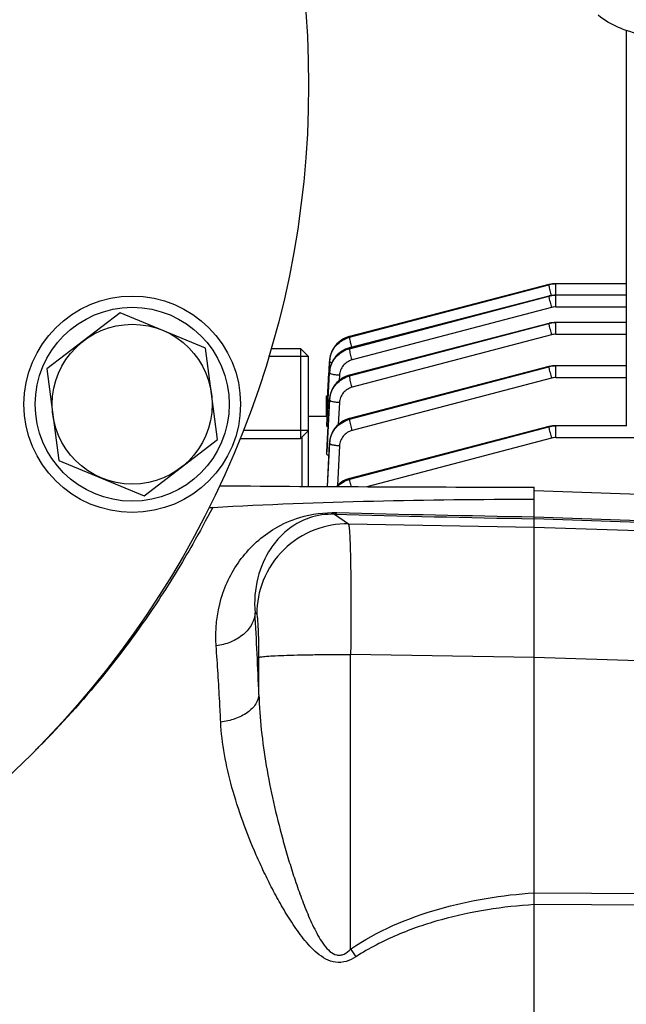
# Model space of a CAD drawing. Units: millimetres. Extents: x -1868 to 4078, y 470 to 3955.
# Drawn here: x 2169 to 2236, y 953 to 1062 of the extents above; entities that cross this region are included whole.
import ezdxf

# ---------------------------------------------------------------- set-up
doc = ezdxf.new("R2010")
doc.units = ezdxf.units.MM
doc.header["$LTSCALE"] = 46.255
doc.header["$PDMODE"] = 3
doc.header["$PDSIZE"] = 0.3125
doc.layers.get('0').update_dxf_attribs({"linetype": 'CONTINUOUS'})
doc.layers.get('Defpoints').update_dxf_attribs({"linetype": 'CONTINUOUS'})
doc.layers.add('AM_5', color=3, linetype='CONTINUOUS', lineweight=25)
doc.layers.add('BEZUGSACHSEN', color=7, linetype='CONTINUOUS')
doc.layers.add('DETAILS', color=7, linetype='CONTINUOUS')
doc.styles.get("Standard").update_dxf_attribs({"font": 'txt', "width": 0.7})
doc.dimstyles.new('AM_DIN$0', dxfattribs={"dimtxt": 3.5, "dimasz": 2.5, "dimexe": 1, "dimexo": 1, "dimgap": 1.5, "dimtad": 1, "dimdsep": 46, "dimtxsty": 'STANDARD', "dimcen": 0, "dimclrd": 256, "dimclre": 256, "dimclrt": 2, "dimadec": 0, "dimazin": 2, "dimtp": 0.1, "dimtm": 0.1, "dimtfac": 0.71, "dimtdec": 3, "dimtmove": 0, "dimatfit": 3, "dimfxl": 1, "dimlwd": -1, "dimlwe": -1, "dimarcsym": 0})

# ---------------------------------------------------------------- blocks, each defined once
blk = doc.blocks.new('*D17')
at = {"layer": 'AM_5', "ltscale": 10, "transparency": 16777216}
for p, q in [((1361.22, 1535.25), (2522.16, 1535.25)), ((2521.16, 605.25), (2521.16, 1505.25)), ((1361.22, 575.25), (2522.16, 575.25))]:
    blk.add_line(p, q, dxfattribs=at)
for points in [[(2516.16, 1505.25), (2526.16, 1505.25), (2521.16, 1535.25)], [(2516.16, 605.25), (2526.16, 605.25), (2521.16, 575.25)]]:
    blk.add_solid(points, dxfattribs=at)
at = {"layer": 'Defpoints', "color": 0, "ltscale": 10, "transparency": 16777216}
for p in [(1360.22, 1535.25), (2521.16, 1535.25), (1360.22, 575.25)]:
    blk.add_point(p, dxfattribs=at)
at = {"layer": 'AM_5', "color": 2, "ltscale": 10, "transparency": 16777216, "insert": (2488.66, 1169.66), "char_height": 35, "attachment_point": 5, "rotation": 90}
blk.add_mtext('960', dxfattribs=at)
blk = doc.blocks.new('*D18')
at = {"layer": 'AM_5', "ltscale": 10, "transparency": 16777216}
for p, q in [((-329.49, 1686.22), (2631.8, 1686.22)), ((2630.8, 1656.22), (2630.8, 499.75)), ((-651.38, 469.75), (2631.8, 469.75))]:
    blk.add_line(p, q, dxfattribs=at)
for points in [[(2625.8, 1656.22), (2635.8, 1656.22), (2630.8, 1686.22)], [(2625.8, 499.75), (2635.8, 499.75), (2630.8, 469.75)]]:
    blk.add_solid(points, dxfattribs=at)
at = {"layer": 'Defpoints', "color": 0, "ltscale": 10, "transparency": 16777216}
for p in [(-330.49, 1686.22), (-652.38, 469.75), (2630.8, 469.75)]:
    blk.add_point(p, dxfattribs=at)
at = {"layer": 'AM_5', "color": 2, "ltscale": 10, "transparency": 16777216, "insert": (2598.3, 1077.98), "char_height": 35, "attachment_point": 5, "rotation": 90}
blk.add_mtext('1180', dxfattribs=at)

msp = doc.modelspace()

# ---------------------------------------------------------------- linework, layer by layer
at = {"color": 7, "linetype": 'Continuous'}
for p, q in [((2236.14, 1061.292), (2236.14, 1017.422)), ((2227.566, 1033.114), (2205.491, 1027.373)), ((2227.588, 1033.119), (2227.566, 1033.114)), ((2227.566, 1033.114), (2227.566, 1033.114)), ((2236.14, 1033.212), (2228.335, 1033.212)), ((2227.566, 1031.851), (2205.483, 1026.108)), ((2227.588, 1031.856), (2227.566, 1031.851)), ((2227.566, 1031.851), (2227.566, 1031.851)), ((2236.14, 1031.949), (2228.335, 1031.949)), ((2227.566, 1028.821), (2205.482, 1023.077)), ((2227.588, 1028.826), (2227.566, 1028.821)), ((2227.566, 1028.821), (2227.566, 1028.821)), ((2236.14, 1028.919), (2228.335, 1028.919)), ((2205.491, 1027.372), (2205.446, 1027.36)), ((2205.491, 1027.373), (2205.491, 1027.373)), ((2205.483, 1026.107), (2205.443, 1026.097)), ((2205.483, 1026.108), (2205.483, 1026.108)), ((2200.94, 1025.145), (2196.509, 1025.145)), ((2196.79, 1026.045), (2200.04, 1026.045)), ((2200.94, 1010.745), (2200.94, 1025.145)), ((2203.208, 1023.575), (2203.261, 1024.59)), ((2203.268, 1024.733), (2203.264, 1024.679)), ((2227.566, 1024.024), (2205.488, 1018.281)), ((2227.588, 1024.029), (2227.566, 1024.023)), ((2227.566, 1024.024), (2227.566, 1024.024)), ((2236.14, 1024.122), (2228.335, 1024.122)), ((2203.083, 1021.206), (2203.195, 1023.33)), ((2203.099, 1020.395), (2203.255, 1023.327)), ((2203.195, 1023.33), (2203.2, 1023.42)), ((2203.2, 1023.42), (2203.208, 1023.575)), ((2205.482, 1023.077), (2205.441, 1023.066)), ((2205.481, 1023.077), (2205.482, 1023.077)), ((2202.94, 1020.801), (2203.062, 1020.801)), ((2202.94, 1018.496), (2202.94, 1020.801)), ((2203.018, 1019.951), (2203.083, 1021.206)), ((2202.941, 1018.496), (2203.018, 1019.951)), ((2202.947, 1017.545), (2203.098, 1020.383)), ((2203.098, 1020.383), (2203.099, 1020.395)), ((2203.258, 1020.446), (2203.254, 1020.387)), ((2202.94, 1018.496), (2200.94, 1018.496)), ((2202.992, 1018.496), (2202.94, 1018.496)), ((2202.941, 1017.44), (2202.947, 1017.545)), ((2205.488, 1018.281), (2205.442, 1018.269)), ((2205.488, 1018.281), (2205.488, 1018.281)), ((2227.566, 1017.366), (2205.502, 1011.628)), ((2227.588, 1017.371), (2227.566, 1017.366)), ((2227.566, 1017.366), (2227.566, 1017.366)), ((2236.14, 1017.464), (2228.335, 1017.464)), ((2200.94, 1016.945), (2193.678, 1016.945)), ((2193.329, 1016.045), (2200.04, 1016.045)), ((2203.263, 1015.643), (2203.26, 1015.588)), ((2202.94, 1014.563), (2202.94, 1014.568)), ((2202.94, 1014.563), (2202.94, 1014.356)), ((2205.502, 1011.627), (2205.456, 1011.615)), ((2205.502, 1011.628), (2205.502, 1011.628)), ((2225.94, 1008.985), (2225.94, 1010.667)), ((2244.01, 1009.615), (2225.94, 1010.246)), ((2225.94, 880.248), (2225.94, 1008.985))]:
    msp.add_line(p, q, dxfattribs=at)
at = {"color": 9, "linetype": 'Continuous'}
for p, q in [((2205.48, 1027.277), (2227.559, 1033.086)), ((2227.559, 1033.086), (2205.483, 1027.345)), ((2228.335, 1030.64), (2228.335, 1033.212)), ((2205.474, 1026.012), (2227.559, 1031.824)), ((2227.559, 1031.824), (2205.475, 1026.08)), ((2227.843, 1030.576), (2205.758, 1024.765)), ((2228.335, 1030.64), (2236.14, 1030.64)), ((2227.559, 1028.793), (2205.474, 1023.05)), ((2205.475, 1022.983), (2227.559, 1028.793)), ((2228.335, 1027.609), (2228.335, 1028.919)), ((2205.483, 1027.345), (2205.48, 1027.277)), ((2227.843, 1027.546), (2205.76, 1021.735)), ((2228.335, 1027.609), (2236.14, 1027.609)), ((2205.475, 1026.08), (2205.474, 1026.012)), ((2227.559, 1023.996), (2205.48, 1018.254)), ((2205.483, 1018.187), (2227.559, 1023.996)), ((2228.335, 1022.812), (2228.335, 1024.122)), ((2203.257, 1023.415), (2203.252, 1023.327)), ((2203.255, 1023.327), (2203.257, 1023.415)), ((2203.257, 1023.415), (2203.257, 1023.417)), ((2204.353, 1023.06), (2204.322, 1022.479)), ((2205.474, 1023.05), (2205.475, 1022.983)), ((2228.335, 1022.812), (2236.14, 1022.812)), ((2227.843, 1022.748), (2205.768, 1016.94)), ((2202.94, 1020.013), (2203.021, 1020.013)), ((2203.255, 1020.383), (2202.941, 1014.563)), ((2202.952, 1014.567), (2203.257, 1020.296)), ((2203.255, 1020.383), (2203.255, 1020.387)), ((2203.257, 1020.296), (2203.255, 1020.383)), ((2204.354, 1020.031), (2204.225, 1017.6)), ((2205.48, 1018.254), (2205.483, 1018.187)), ((2228.335, 1016.154), (2228.335, 1017.464)), ((2227.559, 1017.338), (2205.494, 1011.6)), ((2205.5, 1011.534), (2227.559, 1017.338)), ((2200.202, 1016.206), (2200.202, 1010.749)), ((2203.261, 1015.582), (2203.003, 1010.732)), ((2203.019, 1010.732), (2203.265, 1015.496)), ((2203.261, 1015.582), (2203.261, 1015.588)), ((2203.265, 1015.496), (2203.261, 1015.582)), ((2204.363, 1015.233), (2204.136, 1010.847)), ((2227.843, 1016.091), (2207.393, 1010.71)), ((2228.335, 1016.154), (2237.011, 1016.154)), ((2202.941, 1014.356), (2202.952, 1014.567)), ((2205.494, 1011.6), (2205.5, 1011.534)), ((2203.792, 1007.653), (2205.352, 1006.585)), ((2205.352, 1006.585), (2225.94, 1006.237)), ((2225.94, 1007.367), (2244.01, 1006.741)), ((2244.01, 1006.521), (2225.94, 1007.149)), ((2225.94, 1006.237), (2244.01, 1005.627)), ((2195.191, 996.611), (2195.004, 996.739)), ((2195.434, 987.64), (2195.434, 991.785)), ((2205.421, 992.116), (2205.595, 992.115)), ((2225.94, 991.772), (2205.595, 992.115)), ((2205.595, 959.451), (2205.595, 992.115)), ((2244.01, 991.168), (2225.94, 991.779)), ((2225.94, 965.675), (2244.01, 965.57)), ((2244.01, 964.267), (2225.94, 964.379))]:
    msp.add_line(p, q, dxfattribs=at)
at = {"color": 7, "linetype": 'Continuous'}
for points in [[(2228.335, 1033.212), (2228.141, 1033.206), (2227.955, 1033.188), (2227.77, 1033.159), (2227.588, 1033.119)], [(2228.335, 1031.949), (2228.141, 1031.943), (2227.955, 1031.925), (2227.77, 1031.896), (2227.588, 1031.856)], [(2228.335, 1028.919), (2228.141, 1028.913), (2227.955, 1028.895), (2227.77, 1028.866), (2227.588, 1028.826)], [(2205.446, 1027.36), (2205.23, 1027.291), (2205.019, 1027.206), (2204.814, 1027.105), (2204.617, 1026.989), (2204.428, 1026.857), (2204.25, 1026.712), (2204.084, 1026.553), (2203.932, 1026.381), (2203.793, 1026.199), (2203.669, 1026.006), (2203.561, 1025.806), (2203.469, 1025.599), (2203.393, 1025.387), (2203.334, 1025.171), (2203.292, 1024.952), (2203.268, 1024.733)], [(2205.443, 1026.097), (2205.233, 1026.03), (2205.029, 1025.948), (2204.831, 1025.852), (2204.64, 1025.741), (2204.457, 1025.617), (2204.283, 1025.479), (2204.12, 1025.33), (2203.968, 1025.168), (2203.828, 1024.996), (2203.702, 1024.813), (2203.59, 1024.621), (2203.494, 1024.42), (2203.413, 1024.213), (2203.347, 1023.999), (2203.299, 1023.781), (2203.267, 1023.559), (2203.256, 1023.417)], [(2228.335, 1024.121), (2228.141, 1024.115), (2227.955, 1024.098), (2227.77, 1024.069), (2227.588, 1024.029)], [(2205.441, 1023.066), (2205.228, 1022.998), (2205.019, 1022.914), (2204.814, 1022.813), (2204.616, 1022.696), (2204.427, 1022.565), (2204.248, 1022.419), (2204.08, 1022.261), (2203.926, 1022.09), (2203.786, 1021.909), (2203.661, 1021.719), (2203.553, 1021.52), (2203.461, 1021.314), (2203.385, 1021.102), (2203.326, 1020.886), (2203.283, 1020.667), (2203.258, 1020.446)], [(2205.442, 1018.269), (2205.226, 1018.2), (2205.015, 1018.115), (2204.811, 1018.014), (2204.613, 1017.897), (2204.425, 1017.766), (2204.247, 1017.621), (2204.081, 1017.462), (2203.928, 1017.29), (2203.79, 1017.108), (2203.666, 1016.915), (2203.558, 1016.715), (2203.465, 1016.508), (2203.389, 1016.296), (2203.33, 1016.08), (2203.288, 1015.861), (2203.263, 1015.643)], [(2228.335, 1017.464), (2228.141, 1017.458), (2227.955, 1017.44), (2227.77, 1017.411), (2227.588, 1017.371)], [(2205.456, 1011.615), (2205.24, 1011.546), (2205.028, 1011.461), (2204.823, 1011.359), (2204.626, 1011.242), (2204.437, 1011.111), (2204.259, 1010.965), (2204.093, 1010.806), (2204.023, 1010.727)]]:
    msp.add_lwpolyline(points, dxfattribs=at)
for centre, radius in [((2095.94, 1055.246), 105), ((2181.399, 1019.848), 12), ((2181.399, 1019.848), 10.75)]:
    msp.add_circle(centre, radius, dxfattribs=at)
at = {"color": 9, "linetype": 'Continuous'}
for centre, radius, start, end in [((2228.335, 1030.129), 3.058, 97.34751, 104.70106), ((2228.336, 1030.123), 3.064, 90.00839, 97.35162), ((2228.335, 1028.866), 3.058, 97.34751, 104.70106), ((2228.336, 1028.86), 3.064, 90.00839, 97.35162), ((2228.336, 1028.699), 1.941, 90.02593, 104.70652), ((2228.334, 1025.816), 3.077, 97.29356, 104.59668), ((2228.336, 1025.807), 3.086, 90.00805, 97.29818), ((2228.336, 1025.669), 1.941, 90.02593, 104.70652), ((2206.061, 1024.526), 2.801, 168.6925, 172.0159), ((2206.093, 1024.52), 2.834, 167.3432, 168.69616), ((2206.121, 1024.514), 2.863, 164.2098, 167.34013), ((2206.146, 1024.507), 2.888, 162.81791, 164.21236), ((2206.17, 1024.499), 2.914, 158.98787, 162.81437), ((2206.185, 1024.493), 2.93, 158.48194, 158.99087), ((2206.107, 1024.44), 2.851, 172.42419, 176.98541), ((2205.991, 1024.535), 2.731, 173.06411, 176.9861), ((2206.029, 1024.531), 2.768, 172.02051, 173.07032), ((2228.334, 1021.018), 3.077, 97.29356, 104.59668), ((2228.336, 1021.01), 3.086, 90.00805, 97.29818), ((2206.102, 1023.175), 2.852, 172.37795, 176.93459), ((2206.061, 1023.264), 2.809, 172.67589, 176.92079), ((2206.085, 1023.261), 2.834, 171.77661, 172.68054), ((2206.104, 1023.258), 2.853, 167.95198, 171.7732), ((2206.117, 1023.256), 2.866, 167.52858, 167.9545), ((2228.336, 1020.871), 1.941, 90.02593, 104.70652), ((2206.061, 1020.231), 2.811, 172.66084, 176.91338), ((2206.032, 1020.147), 2.781, 172.26389, 176.93885), ((2206.083, 1020.229), 2.833, 172.21691, 172.66571), ((2228.334, 1014.361), 3.077, 97.29356, 104.59668), ((2228.336, 1014.352), 3.086, 90.00805, 97.29818), ((2205.997, 1015.437), 2.741, 172.47999, 176.96158), ((2206.042, 1015.35), 2.781, 172.32801, 177.00626), ((2206.033, 1015.433), 2.777, 172.18529, 172.48872), ((2206.07, 1015.427), 2.814, 167.60955, 172.17544), ((2228.336, 1014.214), 1.941, 90.02593, 104.70652), ((2295.993, 4572.01), 3565.55, 268.51822, 268.874219), ((2294.333, 4724.97), 3718.232, 268.609066, 268.946052), ((1697.629, 968.628), 498.168, 2.1871, 3.23484), ((2097.997, 1054.827), 103.253, 314.76079, 315.03802), ((2323.342, 1039.841), 142.573, 214.32303, 214.73892)]:
    msp.add_arc(centre, radius, start, end, dxfattribs=at)
at = {"color": 7, "linetype": 'Continuous'}
for centre, radius, start, end in [((2191.268, 1013.763), 2.949, 266.35946, 269.51727), ((2226.196, 5166.624), 4155.957, 269.518114, 269.996466), ((2190.135, 1011.363), 2.958, 265.32289, 273.39112)]:
    msp.add_arc(centre, radius, start, end, dxfattribs=at)
for points, knots in [([(2236.137, 1061.289), (2235.85, 1061.39), (2234.75, 1061.819), (2233.706, 1062.418), (2233.034, 1062.982)], [0, 0, 0, 0, 0.2578211, 1, 1, 1, 1]), ([(2249.641, 1061.288), (2248.604, 1060.923), (2246.361, 1060.41), (2242.889, 1060.168), (2239.417, 1060.41), (2237.174, 1060.923), (2236.137, 1061.289)], [0, 0, 0, 0, 0.2405805, 0.5000147, 0.7594412, 1, 1, 1, 1]), ([(2203.091, 1017.356), (2203.053, 1017.367), (2203.001, 1017.38), (2202.94, 1017.42), (2202.94, 1017.44)], [0, 0, 0, 0, 0.6714471, 1, 1, 1, 1]), ([(2203.184, 1014.152), (2203.149, 1014.166), (2203.086, 1014.193), (2202.994, 1014.249), (2202.94, 1014.314), (2202.94, 1014.356)], [0, 0, 0, 0, 0.3433313, 0.6212297, 1, 1, 1, 1]), ([(2190.31, 1008.41), (2196.24, 1008.763), (2208.117, 1009.205), (2219.999, 1009.325), (2225.94, 1009.325)], [0, 0, 0, 0, 0.4999954, 1, 1, 1, 1])]:
    msp.add_open_spline(points, degree=3, knots=knots, dxfattribs=at)
at = {"color": 9, "linetype": 'Continuous'}
for points, knots in [([(2227.566, 1033.114), (2227.563, 1033.113), (2227.559, 1033.102), (2227.559, 1033.093), (2227.559, 1033.087)], [0, 0, 0, 0, 0.3257392, 1, 1, 1, 1]), ([(2227.559, 1033.086), (2227.559, 1033.064), (2227.567, 1033.009), (2227.593, 1032.855), (2227.622, 1032.724), (2227.645, 1032.626)], [0, 0, 0, 0, 0.1396965, 0.3587138, 1, 1, 1, 1]), ([(2227.566, 1031.851), (2227.563, 1031.85), (2227.559, 1031.839), (2227.559, 1031.83), (2227.559, 1031.824)], [0, 0, 0, 0, 0.3257397, 1, 1, 1, 1]), ([(2227.559, 1031.823), (2227.559, 1031.801), (2227.567, 1031.746), (2227.593, 1031.592), (2227.622, 1031.461), (2227.645, 1031.363)], [0, 0, 0, 0, 0.1396963, 0.3587127, 1, 1, 1, 1]), ([(2227.645, 1032.626), (2227.657, 1032.571), (2227.714, 1032.329), (2227.776, 1032.089), (2227.825, 1031.905)], [0, 0, 0, 0, 0.2305399, 1, 1, 1, 1]), ([(2227.645, 1031.363), (2227.659, 1031.303), (2227.721, 1031.039), (2227.788, 1030.777), (2227.843, 1030.576)], [0, 0, 0, 0, 0.2307623, 1, 1, 1, 1]), ([(2227.566, 1028.821), (2227.563, 1028.82), (2227.559, 1028.809), (2227.559, 1028.8), (2227.559, 1028.794)], [0, 0, 0, 0, 0.3256325, 1, 1, 1, 1]), ([(2227.559, 1028.793), (2227.559, 1028.771), (2227.567, 1028.716), (2227.593, 1028.562), (2227.622, 1028.431), (2227.645, 1028.333)], [0, 0, 0, 0, 0.1396963, 0.3587128, 1, 1, 1, 1]), ([(2227.645, 1028.333), (2227.659, 1028.272), (2227.721, 1028.009), (2227.788, 1027.747), (2227.843, 1027.546)], [0, 0, 0, 0, 0.2307623, 1, 1, 1, 1]), ([(2203.281, 1024.816), (2203.319, 1025.101), (2203.481, 1025.666), (2203.968, 1026.403), (2204.651, 1026.967), (2205.197, 1027.203), (2205.48, 1027.277)], [0, 0, 0, 0, 0.2475625, 0.4967166, 0.7481945, 1, 1, 1, 1]), ([(2205.483, 1027.345), (2205.034, 1027.229), (2204.387, 1026.889), (2203.765, 1026.194), (2203.544, 1025.782), (2203.46, 1025.568)], [0, 0, 0, 0, 0.5014636, 0.7515546, 1, 1, 1, 1]), ([(2205.566, 1026.817), (2205.544, 1026.915), (2205.515, 1027.046), (2205.488, 1027.199), (2205.481, 1027.255), (2205.48, 1027.277)], [0, 0, 0, 0, 0.6412891, 0.8603041, 1, 1, 1, 1]), ([(2205.483, 1027.345), (2205.484, 1027.352), (2205.484, 1027.361), (2205.488, 1027.372), (2205.491, 1027.372)], [0, 0, 0, 0, 0.6743611, 1, 1, 1, 1]), ([(2205.475, 1026.08), (2205.475, 1026.087), (2205.475, 1026.096), (2205.48, 1026.107), (2205.483, 1026.107)], [0, 0, 0, 0, 0.6743406, 1, 1, 1, 1]), ([(2205.727, 1026.171), (2205.712, 1026.228), (2205.656, 1026.442), (2205.602, 1026.658), (2205.566, 1026.817)], [0, 0, 0, 0, 0.2630135, 1, 1, 1, 1]), ([(2203.275, 1023.553), (2203.313, 1023.838), (2203.476, 1024.402), (2203.962, 1025.138), (2204.646, 1025.702), (2205.191, 1025.938), (2205.474, 1026.012)], [0, 0, 0, 0, 0.2475524, 0.4967216, 0.7482127, 1, 1, 1, 1]), ([(2205.475, 1026.08), (2205.212, 1026.012), (2204.703, 1025.8), (2204.054, 1025.298), (2203.565, 1024.644), (2203.376, 1024.135), (2203.319, 1023.875)], [0, 0, 0, 0, 0.2522125, 0.5038918, 0.7529961, 1, 1, 1, 1]), ([(2205.56, 1025.553), (2205.537, 1025.65), (2205.508, 1025.781), (2205.482, 1025.935), (2205.474, 1025.991), (2205.474, 1026.012)], [0, 0, 0, 0, 0.6412907, 0.8603044, 1, 1, 1, 1]), ([(2205.758, 1024.765), (2205.74, 1024.833), (2205.67, 1025.095), (2205.604, 1025.357), (2205.56, 1025.553)], [0, 0, 0, 0, 0.2599943, 1, 1, 1, 1]), ([(2203.504, 1024.444), (2203.469, 1024.454), (2203.405, 1024.475), (2203.321, 1024.513), (2203.258, 1024.558), (2203.26, 1024.59)], [0, 0, 0, 0, 0.3792632, 0.670782, 1, 1, 1, 1]), ([(2205.758, 1024.765), (2205.567, 1024.715), (2205.199, 1024.554), (2204.75, 1024.158), (2204.447, 1023.644), (2204.363, 1023.255), (2204.353, 1023.06)], [0, 0, 0, 0, 0.2519291, 0.5025402, 0.7517474, 1, 1, 1, 1]), ([(2227.566, 1024.023), (2227.563, 1024.022), (2227.559, 1024.012), (2227.559, 1024.003), (2227.559, 1023.996)], [0, 0, 0, 0, 0.325632, 1, 1, 1, 1]), ([(2227.559, 1023.996), (2227.559, 1023.974), (2227.567, 1023.918), (2227.593, 1023.765), (2227.622, 1023.633), (2227.645, 1023.536)], [0, 0, 0, 0, 0.1396965, 0.3587138, 1, 1, 1, 1]), ([(2204.353, 1023.06), (2204.212, 1023.068), (2203.951, 1023.091), (2203.611, 1023.147), (2203.388, 1023.212), (2203.28, 1023.274), (2203.254, 1023.311), (2203.254, 1023.327)], [0, 0, 0, 0, 0.3641681, 0.6773859, 0.893999, 0.9593208, 1, 1, 1, 1]), ([(2205.474, 1023.05), (2205.191, 1022.976), (2204.648, 1022.742), (2203.965, 1022.184), (2203.478, 1021.455), (2203.315, 1020.895), (2203.276, 1020.613)], [0, 0, 0, 0, 0.2524803, 0.5042308, 0.7531382, 1, 1, 1, 1]), ([(2203.277, 1020.521), (2203.354, 1021.088), (2203.864, 1022.205), (2204.916, 1022.835), (2205.475, 1022.983)], [0, 0, 0, 0, 0.4969116, 1, 1, 1, 1]), ([(2205.474, 1023.05), (2205.474, 1023.056), (2205.474, 1023.065), (2205.479, 1023.076), (2205.482, 1023.077)], [0, 0, 0, 0, 0.6743558, 1, 1, 1, 1]), ([(2205.561, 1022.523), (2205.539, 1022.62), (2205.51, 1022.751), (2205.483, 1022.905), (2205.476, 1022.961), (2205.475, 1022.983)], [0, 0, 0, 0, 0.6412906, 0.8603044, 1, 1, 1, 1]), ([(2227.645, 1023.536), (2227.659, 1023.475), (2227.721, 1023.211), (2227.788, 1022.949), (2227.843, 1022.748)], [0, 0, 0, 0, 0.2307623, 1, 1, 1, 1]), ([(2205.76, 1021.735), (2205.569, 1021.685), (2205.2, 1021.524), (2204.752, 1021.128), (2204.449, 1020.614), (2204.365, 1020.225), (2204.354, 1020.031)], [0, 0, 0, 0, 0.2519264, 0.50254, 0.7517492, 1, 1, 1, 1]), ([(2205.76, 1021.735), (2205.741, 1021.803), (2205.671, 1022.065), (2205.606, 1022.327), (2205.561, 1022.523)], [0, 0, 0, 0, 0.2599943, 1, 1, 1, 1]), ([(2204.354, 1020.031), (2204.214, 1020.038), (2203.954, 1020.061), (2203.615, 1020.117), (2203.391, 1020.182), (2203.283, 1020.243), (2203.256, 1020.28), (2203.256, 1020.296)], [0, 0, 0, 0, 0.3630379, 0.675732, 0.8929007, 0.9588531, 1, 1, 1, 1]), ([(2203.285, 1015.722), (2203.362, 1016.289), (2203.871, 1017.408), (2204.924, 1018.04), (2205.483, 1018.187)], [0, 0, 0, 0, 0.4969283, 1, 1, 1, 1]), ([(2205.48, 1018.254), (2204.957, 1018.117), (2203.97, 1017.555), (2203.435, 1016.551), (2203.321, 1016.031)], [0, 0, 0, 0, 0.5037884, 1, 1, 1, 1]), ([(2205.48, 1018.254), (2205.48, 1018.261), (2205.48, 1018.269), (2205.485, 1018.28), (2205.488, 1018.281)], [0, 0, 0, 0, 0.6743629, 1, 1, 1, 1]), ([(2205.569, 1017.727), (2205.547, 1017.825), (2205.518, 1017.956), (2205.492, 1018.11), (2205.484, 1018.165), (2205.483, 1018.187)], [0, 0, 0, 0, 0.641289, 0.8603041, 1, 1, 1, 1]), ([(2205.768, 1016.94), (2205.75, 1017.008), (2205.68, 1017.269), (2205.614, 1017.532), (2205.569, 1017.727)], [0, 0, 0, 0, 0.2599949, 1, 1, 1, 1]), ([(2227.566, 1017.366), (2227.563, 1017.365), (2227.559, 1017.354), (2227.559, 1017.345), (2227.559, 1017.339)], [0, 0, 0, 0, 0.3256316, 1, 1, 1, 1]), ([(2205.768, 1016.94), (2205.577, 1016.889), (2205.209, 1016.729), (2204.76, 1016.332), (2204.457, 1015.817), (2204.373, 1015.428), (2204.363, 1015.233)], [0, 0, 0, 0, 0.2519279, 0.5025413, 0.7517494, 1, 1, 1, 1]), ([(2227.559, 1017.338), (2227.559, 1017.316), (2227.567, 1017.261), (2227.593, 1017.107), (2227.622, 1016.976), (2227.645, 1016.878)], [0, 0, 0, 0, 0.1396967, 0.3587146, 1, 1, 1, 1]), ([(2227.645, 1016.878), (2227.659, 1016.817), (2227.721, 1016.554), (2227.788, 1016.292), (2227.843, 1016.091)], [0, 0, 0, 0, 0.2307624, 1, 1, 1, 1]), ([(2204.363, 1015.233), (2204.224, 1015.24), (2203.964, 1015.263), (2203.626, 1015.319), (2203.402, 1015.382), (2203.293, 1015.443), (2203.265, 1015.48), (2203.264, 1015.496)], [0, 0, 0, 0, 0.3619523, 0.6741278, 0.8918174, 0.9583771, 1, 1, 1, 1]), ([(2205.494, 1011.6), (2205.217, 1011.528), (2204.683, 1011.302), (2204.231, 1010.938), (2204.039, 1010.728)], [0, 0, 0, 0, 0.5010977, 1, 1, 1, 1]), ([(2204.113, 1010.726), (2204.303, 1010.918), (2204.735, 1011.253), (2205.239, 1011.465), (2205.5, 1011.534)], [0, 0, 0, 0, 0.5000064, 1, 1, 1, 1]), ([(2205.494, 1011.6), (2205.494, 1011.607), (2205.494, 1011.616), (2205.499, 1011.626), (2205.502, 1011.627)], [0, 0, 0, 0, 0.6743642, 1, 1, 1, 1]), ([(2205.586, 1011.074), (2205.563, 1011.172), (2205.534, 1011.303), (2205.508, 1011.457), (2205.5, 1011.512), (2205.5, 1011.534)], [0, 0, 0, 0, 0.6412878, 0.8603038, 1, 1, 1, 1]), ([(2205.671, 1010.718), (2205.664, 1010.75), (2205.634, 1010.868), (2205.606, 1010.987), (2205.586, 1011.074)], [0, 0, 0, 0, 0.2633451, 1, 1, 1, 1]), ([(2190.31, 1008.41), (2189.593, 1007.049), (2187.715, 1003.57), (2182.005, 994.209), (2176.01, 986.824), (2171.056, 981.864)], [0, 0, 0, 0, 0.1403508, 0.360528, 1, 1, 1, 1]), ([(2190.696, 993.07), (2190.569, 994.83), (2190.932, 998.308), (2193.243, 1002.939), (2196.528, 1005.915), (2200.27, 1007.566), (2202.691, 1007.868), (2204.076, 1007.834)], [0, 0, 0, 0, 0.236471, 0.4564956, 0.680083, 0.8143004, 1, 1, 1, 1]), ([(2203.792, 1007.653), (2202.86, 1007.681), (2201.218, 1007.455), (2199.225, 1006.451), (2197.801, 1005.249), (2196.323, 1003.403), (2195.086, 1000.549), (2194.894, 998.027), (2195.004, 996.739)], [0, 0, 0, 0, 0.177389, 0.3066519, 0.419906, 0.5291435, 0.7541457, 1, 1, 1, 1]), ([(2203.792, 1007.653), (2203.816, 1007.656), (2203.929, 1007.685), (2204.02, 1007.766), (2204.079, 1007.834)], [0, 0, 0, 0, 0.2152637, 1, 1, 1, 1]), ([(2205.352, 1006.585), (2204.094, 1006.604), (2201.439, 1006.139), (2197.99, 1003.924), (2195.711, 1000.516), (2195.195, 997.869), (2195.191, 996.611)], [0, 0, 0, 0, 0.2397797, 0.4998751, 0.7600498, 1, 1, 1, 1]), ([(2205.352, 1006.585), (2205.377, 1006.553), (2205.398, 1006.424), (2205.436, 1006.183), (2205.466, 1005.806), (2205.498, 1005.308), (2205.525, 1004.688), (2205.561, 1003.638), (2205.594, 1002.073), (2205.618, 999.934), (2205.627, 997.502), (2205.62, 994.863), (2205.605, 993.044), (2205.595, 992.115)], [0, 0, 0, 0, 0.0084204, 0.025619, 0.0516166, 0.086226, 0.1291595, 0.1800481, 0.3038532, 0.4533219, 0.6232227, 0.8076029, 1, 1, 1, 1]), ([(2195.004, 996.739), (2194.983, 996.311), (2194.714, 995.388), (2193.733, 994.235), (2192.327, 993.417), (2191.244, 993.14), (2190.696, 993.069)], [0, 0, 0, 0, 0.2109432, 0.4563396, 0.7279039, 1, 1, 1, 1]), ([(2195.434, 991.785), (2195.434, 992.391), (2195.426, 993.271), (2195.397, 994.392), (2195.368, 995.105), (2195.334, 995.697), (2195.294, 996.144), (2195.258, 996.424), (2195.222, 996.558), (2195.203, 996.602), (2195.191, 996.611)], [0, 0, 0, 0, 0.3756106, 0.5450625, 0.6942171, 0.8178832, 0.9117975, 0.9728499, 0.9905516, 1, 1, 1, 1]), ([(2191.202, 984.62), (2191.165, 985.368), (2191.02, 988.186), (2190.846, 991.003), (2190.696, 993.07)], [0, 0, 0, 0, 0.2655974, 1, 1, 1, 1]), ([(2195.434, 991.785), (2195.459, 991.801), (2195.545, 991.822), (2195.71, 991.852), (2195.965, 991.881), (2196.481, 991.927), (2197.345, 991.976), (2198.618, 992.025), (2200.153, 992.066), (2202.451, 992.105), (2204.226, 992.116), (2205.421, 992.116)], [0, 0, 0, 0, 0.00889, 0.0256768, 0.0510591, 0.0853772, 0.1811347, 0.3106665, 0.4674459, 0.641771, 1, 1, 1, 1]), ([(2195.434, 987.639), (2195.41, 987.285), (2195.118, 986.501), (2194.141, 985.575), (2192.778, 984.914), (2191.736, 984.684), (2191.202, 984.62)], [0, 0, 0, 0, 0.1917322, 0.4298341, 0.7095914, 1, 1, 1, 1]), ([(2195.434, 987.639), (2195.468, 986.34), (2195.657, 983.708), (2196.22, 979.736), (2197.024, 975.7), (2197.867, 972.316), (2198.641, 969.606), (2199.273, 967.579), (2199.962, 965.567), (2200.721, 963.58), (2201.572, 961.662), (2202.409, 960.163), (2203.244, 959.185), (2203.899, 958.78), (2204.473, 958.756), (2205.033, 958.938), (2205.382, 959.233), (2205.595, 959.451)], [0, 0, 0, 0, 0.1202014, 0.243585, 0.3707016, 0.5005501, 0.5658062, 0.6312551, 0.6968364, 0.7624257, 0.8277834, 0.8909603, 0.920005, 0.9464212, 0.9589623, 0.9718617, 1, 1, 1, 1]), ([(2206.182, 958.598), (2205.851, 958.383), (2205.14, 958.015), (2203.542, 957.865), (2201.809, 958.924), (2200.331, 960.592), (2199.058, 962.393), (2197.939, 964.238), (2196.922, 966.102), (2195.99, 967.977), (2194.852, 970.472), (2193.608, 973.585), (2192.41, 977.311), (2191.559, 980.977), (2191.261, 983.419), (2191.202, 984.62)], [0, 0, 0, 0, 0.0359822, 0.0720447, 0.1413744, 0.2096068, 0.2765404, 0.3420688, 0.4066036, 0.4702951, 0.5332158, 0.6568907, 0.7761303, 0.89021, 1, 1, 1, 1]), ([(2205.595, 959.451), (2208.547, 961.463), (2215.263, 964.31), (2222.368, 965.456), (2225.94, 965.679)], [0, 0, 0, 0, 0.4995964, 1, 1, 1, 1]), ([(2225.94, 964.376), (2222.474, 964.165), (2217.283, 963.363), (2210.716, 961.127), (2207.627, 959.537), (2206.182, 958.598)], [0, 0, 0, 0, 0.5015179, 0.7510871, 1, 1, 1, 1])]:
    msp.add_open_spline(points, degree=3, knots=knots, dxfattribs=at)
at = {"layer": 'BEZUGSACHSEN', "color": 7, "linetype": 'Continuous'}
for p, q in [((2180.063, 1029.997), (2171.942, 1023.766)), ((2189.52, 1026.08), (2180.063, 1029.997)), ((2190.856, 1015.931), (2189.52, 1026.08)), ((2171.942, 1023.766), (2173.278, 1013.617)), ((2182.735, 1009.699), (2190.856, 1015.931)), ((2173.278, 1013.617), (2182.735, 1009.699))]:
    msp.add_line(p, q, dxfattribs=at)
msp.add_circle((2181.399, 1019.848), 8.865, dxfattribs=at)
at = {"layer": 'DETAILS', "color": 7, "linetype": 'Continuous'}
for p, q in [((2200.94, 1025.145), (2200.04, 1026.045)), ((2200.04, 1026.045), (2200.04, 1016.045)), ((2200.94, 1016.945), (2200.94, 1025.145)), ((2200.94, 1016.945), (2200.04, 1016.045))]:
    msp.add_line(p, q, dxfattribs=at)

# ---------------------------------------------------------------- dimensions: what is measured, and where the dimension line sits
at = {"layer": 'AM_5', "ltscale": 10}
dim = msp.add_linear_dim(base=(2630.798, 469.746), p1=(-330.493, 1686.218), p2=(-652.375, 469.746), angle=90, text='1180', dimstyle='AM_DIN$0', override={"dimtxt": 35, "dimasz": 30, "dimgap": 15, "dimsah": 1}, dxfattribs=at)
dim.commit()
dim.dimension.update_dxf_attribs({"geometry": '*D18', "text_midpoint": (2598.298, 1077.982)})
dim = msp.add_linear_dim(base=(2521.16, 1535.246), p1=(1360.225, 575.246), p2=(1360.225, 1535.246), angle=90, text='960', dimstyle='AM_DIN$0', override={"dimtxt": 35, "dimasz": 30, "dimgap": 15, "dimsah": 1}, dxfattribs=at)
dim.commit()
dim.dimension.update_dxf_attribs({"geometry": '*D17', "text_midpoint": (2521.16, 1169.656), "dimtype": 160})

doc.saveas('drawing.dxf')
